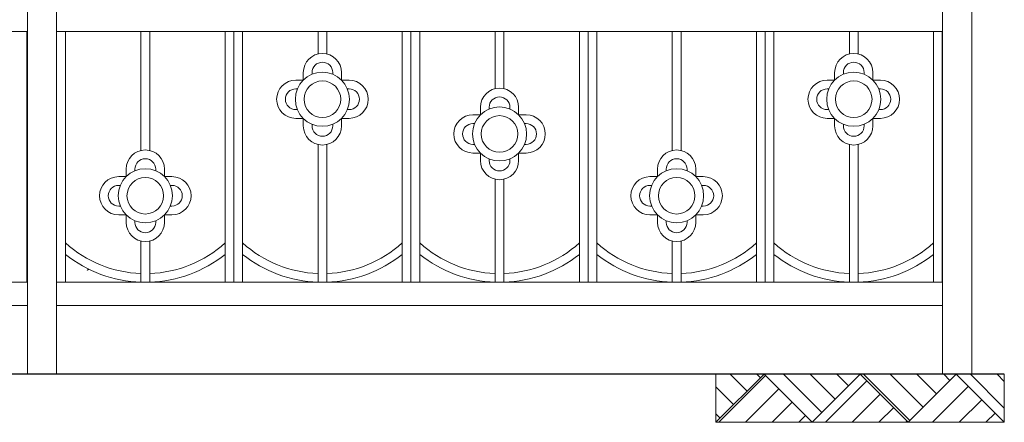
# Model space of a CAD drawing. Units: inches. Extents: x 70 to 890, y 0 to 560.
# Drawn here: x 483 to 672, y 365 to 442 of the extents above; entities that cross this region are included whole.
import ezdxf

# ---------------------------------------------------------------- set-up
doc = ezdxf.new("R2010")
doc.units = ezdxf.units.IN
doc.header["$MEASUREMENT"] = 0

# ---------------------------------------------------------------- blocks, each defined once
blk = doc.blocks.new('block 871')
at = {"lineweight": 0}
blk.add_lwpolyline([(490.47, 463.98), (490.47, 374.49)], dxfattribs=at)
blk = doc.blocks.new('block 872')
at = {"lineweight": 0}
blk.add_lwpolyline([(484.9, 463.98), (484.9, 374.49)], dxfattribs=at)
blk = doc.blocks.new('block 874')
at = {"lineweight": 0}
blk.add_lwpolyline([(484.83, 392.11), (484.83, 440.22)], dxfattribs=at)
blk = doc.blocks.new('block 891')
at = {"lineweight": 0}
blk.add_lwpolyline([(314.99, 387.65), (484.9, 387.65)], dxfattribs=at)
blk = doc.blocks.new('block 892')
at = {"lineweight": 0}
blk.add_lwpolyline([(314.99, 392.11), (484.9, 392.11)], dxfattribs=at)
blk = doc.blocks.new('block 1017')
at = {"lineweight": 0}
blk.add_lwpolyline([(314.99, 440.22), (484.9, 440.22)], dxfattribs=at)
blk = doc.blocks.new('block 1086')
at = {"lineweight": 0}
blk.add_lwpolyline([(626.36, 392.11), (626.36, 440.22)], dxfattribs=at)
blk = doc.blocks.new('block 1087')
at = {"lineweight": 0}
blk.add_lwpolyline([(628.03, 392.11), (628.03, 440.22)], dxfattribs=at)
blk = doc.blocks.new('block 1088')
at = {"lineweight": 0}
blk.add_lwpolyline([(592.4, 392.11), (592.4, 440.22)], dxfattribs=at)
blk = doc.blocks.new('block 1089')
at = {"lineweight": 0}
blk.add_lwpolyline([(594.08, 392.11), (594.08, 440.22)], dxfattribs=at)
blk = doc.blocks.new('block 1090')
at = {"lineweight": 0}
blk.add_lwpolyline([(624.68, 392.11), (624.68, 440.22)], dxfattribs=at)
blk = doc.blocks.new('block 1091')
at = {"lineweight": 0}
blk.add_lwpolyline([(626.36, 392.11), (626.36, 440.22)], dxfattribs=at)
blk = doc.blocks.new('block 1092')
at = {"lineweight": 0}
blk.add_lwpolyline([(592.4, 392.11), (592.4, 440.22)], dxfattribs=at)
blk = doc.blocks.new('block 1093')
at = {"lineweight": 0}
blk.add_lwpolyline([(658.64, 392.11), (658.64, 440.22)], dxfattribs=at)
blk = doc.blocks.new('block 1094')
at = {"lineweight": 0}
blk.add_lwpolyline([(660.31, 392.11), (660.31, 440.22)], dxfattribs=at)
blk = doc.blocks.new('block 1095')
at = {"lineweight": 0}
blk.add_lwpolyline([(590.73, 392.11), (590.73, 440.22)], dxfattribs=at)
blk = doc.blocks.new('block 1096')
at = {"lineweight": 0}
blk.add_lwpolyline([(660.38, 463.98), (660.38, 374.49)], dxfattribs=at)
blk = doc.blocks.new('block 1097')
at = {"lineweight": 0}
blk.add_lwpolyline([(665.95, 463.98), (665.95, 374.49)], dxfattribs=at)
blk = doc.blocks.new('block 1098')
at = {"lineweight": 0}
blk.add_lwpolyline([(608.54, 417.35), (608.54, 440.22)], dxfattribs=at)
blk = doc.blocks.new('block 1099')
at = {"lineweight": 0}
blk.add_lwpolyline([(610.22, 417.35), (610.22, 440.22)], dxfattribs=at)
blk = doc.blocks.new('block 1100')
at = {"lineweight": 0}
blk.add_open_spline([(648.52, 427.2), (648.52, 430.07), (646.2, 432.39), (643.33, 432.39), (640.47, 432.39), (638.15, 430.07), (638.15, 427.2), (638.15, 424.34), (640.47, 422.02), (643.33, 422.02), (646.2, 422.02), (648.52, 424.34), (648.52, 427.2), (648.52, 427.2), (648.52, 427.2), (648.52, 427.2)], degree=3, knots=[0, 0, 0, 0, 1, 1, 1, 2, 2, 2, 3, 3, 3, 4, 4, 4, 5, 5, 5, 5], dxfattribs=at)
blk = doc.blocks.new('block 1101')
at = {"lineweight": 0}
blk.add_open_spline([(646.84, 427.2), (646.84, 429.14), (645.27, 430.71), (643.33, 430.71), (641.4, 430.71), (639.83, 429.14), (639.83, 427.2), (639.83, 425.26), (641.4, 423.69), (643.33, 423.69), (645.27, 423.69), (646.84, 425.26), (646.84, 427.2), (646.84, 427.2), (646.84, 427.2), (646.84, 427.2)], degree=3, knots=[0, 0, 0, 0, 1, 1, 1, 2, 2, 2, 3, 3, 3, 4, 4, 4, 5, 5, 5, 5], dxfattribs=at)
blk = doc.blocks.new('block 1102')
at = {"lineweight": 0}
blk.add_open_spline([(638.23, 429.19), (637.13, 429.19), (636.24, 428.3), (636.24, 427.2), (636.24, 426.1), (637.13, 425.21), (638.23, 425.21)], degree=3, knots=[0, 0, 0, 0, 1, 1, 1, 2, 2, 2, 2], dxfattribs=at)
blk = doc.blocks.new('block 1103')
at = {"lineweight": 0}
blk.add_open_spline([(638.23, 430.87), (636.2, 430.87), (634.56, 429.23), (634.56, 427.2), (634.56, 425.18), (636.2, 423.54), (638.23, 423.54)], degree=3, knots=[0, 0, 0, 0, 1, 1, 1, 2, 2, 2, 2], dxfattribs=at)
blk = doc.blocks.new('block 1104')
at = {"lineweight": 0}
blk.add_open_spline([(648.44, 425.21), (649.54, 425.21), (650.43, 426.1), (650.43, 427.2), (650.43, 428.3), (649.54, 429.19), (648.44, 429.19)], degree=3, knots=[0, 0, 0, 0, 1, 1, 1, 2, 2, 2, 2], dxfattribs=at)
blk = doc.blocks.new('block 1105')
at = {"lineweight": 0}
blk.add_open_spline([(648.44, 423.54), (650.47, 423.54), (652.11, 425.18), (652.11, 427.2), (652.11, 429.23), (650.47, 430.87), (648.44, 430.87)], degree=3, knots=[0, 0, 0, 0, 1, 1, 1, 2, 2, 2, 2], dxfattribs=at)
blk = doc.blocks.new('block 1106')
at = {"lineweight": 0}
blk.add_lwpolyline([(522.81, 392.11), (522.81, 440.22)], dxfattribs=at)
blk = doc.blocks.new('block 1107')
at = {"lineweight": 0}
blk.add_lwpolyline([(524.49, 392.11), (524.49, 440.22)], dxfattribs=at)
blk = doc.blocks.new('block 1108')
at = {"lineweight": 0}
blk.add_lwpolyline([(524.49, 392.11), (524.49, 440.22)], dxfattribs=at)
blk = doc.blocks.new('block 1109')
at = {"lineweight": 0}
blk.add_lwpolyline([(526.17, 392.11), (526.17, 440.22)], dxfattribs=at)
blk = doc.blocks.new('block 1110')
at = {"lineweight": 0}
blk.add_lwpolyline([(556.77, 392.11), (556.77, 440.22)], dxfattribs=at)
blk = doc.blocks.new('block 1111')
at = {"lineweight": 0}
blk.add_lwpolyline([(558.45, 392.11), (558.45, 440.22)], dxfattribs=at)
blk = doc.blocks.new('block 1112')
at = {"lineweight": 0}
blk.add_lwpolyline([(558.45, 392.11), (558.45, 440.22)], dxfattribs=at)
blk = doc.blocks.new('block 1113')
at = {"lineweight": 0}
blk.add_lwpolyline([(560.12, 392.11), (560.12, 440.22)], dxfattribs=at)
blk = doc.blocks.new('block 1114')
at = {"lineweight": 0}
blk.add_open_spline([(536.36, 429.19), (535.26, 429.19), (534.37, 428.3), (534.37, 427.2), (534.37, 426.1), (535.26, 425.21), (536.36, 425.21)], degree=3, knots=[0, 0, 0, 0, 1, 1, 1, 2, 2, 2, 2], dxfattribs=at)
blk = doc.blocks.new('block 1115')
at = {"lineweight": 0}
blk.add_open_spline([(536.36, 430.87), (534.34, 430.87), (532.69, 429.23), (532.69, 427.2), (532.69, 425.18), (534.34, 423.54), (536.36, 423.54)], degree=3, knots=[0, 0, 0, 0, 1, 1, 1, 2, 2, 2, 2], dxfattribs=at)
blk = doc.blocks.new('block 1116')
at = {"lineweight": 0}
blk.add_lwpolyline([(506.67, 417.35), (506.67, 440.22)], dxfattribs=at)
blk = doc.blocks.new('block 1117')
at = {"lineweight": 0}
blk.add_lwpolyline([(508.35, 417.35), (508.35, 440.22)], dxfattribs=at)
blk = doc.blocks.new('block 1118')
at = {"lineweight": 0}
blk.add_open_spline([(546.58, 425.21), (547.67, 425.21), (548.57, 426.1), (548.57, 427.2), (548.57, 428.3), (547.67, 429.19), (546.58, 429.19)], degree=3, knots=[0, 0, 0, 0, 1, 1, 1, 2, 2, 2, 2], dxfattribs=at)
blk = doc.blocks.new('block 1119')
at = {"lineweight": 0}
blk.add_open_spline([(546.58, 423.54), (548.6, 423.54), (550.24, 425.18), (550.24, 427.2), (550.24, 429.23), (548.6, 430.87), (546.58, 430.87)], degree=3, knots=[0, 0, 0, 0, 1, 1, 1, 2, 2, 2, 2], dxfattribs=at)
blk = doc.blocks.new('block 1120')
at = {"lineweight": 0}
blk.add_open_spline([(546.65, 427.2), (546.65, 430.07), (544.33, 432.39), (541.47, 432.39), (538.6, 432.39), (536.28, 430.07), (536.28, 427.2), (536.28, 424.34), (538.6, 422.02), (541.47, 422.02), (544.33, 422.02), (546.65, 424.34), (546.65, 427.2), (546.65, 427.2), (546.65, 427.2), (546.65, 427.2)], degree=3, knots=[0, 0, 0, 0, 1, 1, 1, 2, 2, 2, 3, 3, 3, 4, 4, 4, 5, 5, 5, 5], dxfattribs=at)
blk = doc.blocks.new('block 1121')
at = {"lineweight": 0}
blk.add_open_spline([(544.98, 427.2), (544.98, 429.14), (543.41, 430.71), (541.47, 430.71), (539.53, 430.71), (537.96, 429.14), (537.96, 427.2), (537.96, 425.26), (539.53, 423.69), (541.47, 423.69), (543.41, 423.69), (544.98, 425.26), (544.98, 427.2), (544.98, 427.2), (544.98, 427.2), (544.98, 427.2)], degree=3, knots=[0, 0, 0, 0, 1, 1, 1, 2, 2, 2, 3, 3, 3, 4, 4, 4, 5, 5, 5, 5], dxfattribs=at)
blk = doc.blocks.new('block 1122')
at = {"lineweight": 0}
blk.add_open_spline([(580.61, 420.55), (580.61, 423.42), (578.29, 425.74), (575.42, 425.74), (572.56, 425.74), (570.24, 423.42), (570.24, 420.55), (570.24, 417.69), (572.56, 415.37), (575.42, 415.37), (578.29, 415.37), (580.61, 417.69), (580.61, 420.55), (580.61, 420.55), (580.61, 420.55), (580.61, 420.55)], degree=3, knots=[0, 0, 0, 0, 1, 1, 1, 2, 2, 2, 3, 3, 3, 4, 4, 4, 5, 5, 5, 5], dxfattribs=at)
blk = doc.blocks.new('block 1123')
at = {"lineweight": 0}
blk.add_lwpolyline([(571.76, 425.66), (571.76, 424.22)], dxfattribs=at)
blk = doc.blocks.new('block 1124')
at = {"lineweight": 0}
blk.add_lwpolyline([(579.09, 425.66), (579.09, 424.22)], dxfattribs=at)
blk = doc.blocks.new('block 1125')
at = {"lineweight": 0}
blk.add_open_spline([(512.62, 406.72), (513.72, 406.72), (514.61, 407.61), (514.61, 408.71), (514.61, 409.81), (513.72, 410.7), (512.62, 410.7)], degree=3, knots=[0, 0, 0, 0, 1, 1, 1, 2, 2, 2, 2], dxfattribs=at)
blk = doc.blocks.new('block 1126')
at = {"lineweight": 0}
blk.add_open_spline([(512.62, 405.04), (514.64, 405.04), (516.29, 406.68), (516.29, 408.71), (516.29, 410.73), (514.64, 412.37), (512.62, 412.37)], degree=3, knots=[0, 0, 0, 0, 1, 1, 1, 2, 2, 2, 2], dxfattribs=at)
blk = doc.blocks.new('block 1127')
at = {"lineweight": 0}
blk.add_open_spline([(508.35, 393.8), (513.71, 393.99), (518.83, 396.06), (522.81, 399.65)], degree=3, dxfattribs=at)
blk = doc.blocks.new('block 1128')
at = {"lineweight": 0}
blk.add_open_spline([(508.35, 392.12), (513.62, 392.3), (518.69, 394.17), (522.81, 397.45)], degree=3, dxfattribs=at)
blk = doc.blocks.new('block 1129')
at = {"lineweight": 0}
blk.add_lwpolyline([(490.47, 392.11), (660.38, 392.11)], dxfattribs=at)
blk = doc.blocks.new('block 1130')
at = {"lineweight": 0}
blk.add_lwpolyline([(490.47, 387.65), (660.38, 387.65)], dxfattribs=at)
blk = doc.blocks.new('block 1131')
at = {"lineweight": 0}
blk.add_open_spline([(503.85, 403.6), (503.85, 401.57), (505.49, 399.93), (507.51, 399.93), (509.54, 399.93), (511.18, 401.57), (511.18, 403.6)], degree=3, knots=[0, 0, 0, 0, 1, 1, 1, 2, 2, 2, 2], dxfattribs=at)
blk = doc.blocks.new('block 1132')
at = {"lineweight": 0}
blk.add_lwpolyline([(506.67, 392.11), (506.67, 400.07)], dxfattribs=at)
blk = doc.blocks.new('block 1133')
at = {"lineweight": 0}
blk.add_lwpolyline([(508.35, 392.11), (508.35, 400.07)], dxfattribs=at)
blk = doc.blocks.new('block 1134')
at = {"lineweight": 0}
blk.add_open_spline([(492.21, 399.65), (496.2, 396.06), (501.32, 393.99), (506.67, 393.8)], degree=3, dxfattribs=at)
blk = doc.blocks.new('block 1135')
at = {"lineweight": 0}
blk.add_open_spline([(492.21, 397.45), (496.33, 394.17), (501.41, 392.3), (506.67, 392.12)], degree=3, dxfattribs=at)
blk = doc.blocks.new('block 1136')
h = blk.add_hatch(color=7)
h.dxf.hatch_style = 2
h.paths.add_polyline_path([(496.38, 394.53), (496.61, 394.55), (496.4, 394.46)])
at = {"lineweight": 0}
blk.add_lwpolyline([(496.38, 394.53), (496.61, 394.55), (496.4, 394.46), (496.38, 394.53)], dxfattribs=at)
blk = doc.blocks.new('block 1137')
at = {"lineweight": 0}
blk.add_open_spline([(512.7, 408.71), (512.7, 411.57), (510.38, 413.89), (507.51, 413.89), (504.65, 413.89), (502.33, 411.57), (502.33, 408.71), (502.33, 405.84), (504.65, 403.52), (507.51, 403.52), (510.38, 403.52), (512.7, 405.84), (512.7, 408.71), (512.7, 408.71), (512.7, 408.71), (512.7, 408.71)], degree=3, knots=[0, 0, 0, 0, 1, 1, 1, 2, 2, 2, 3, 3, 3, 4, 4, 4, 5, 5, 5, 5], dxfattribs=at)
blk = doc.blocks.new('block 1138')
at = {"lineweight": 0}
blk.add_lwpolyline([(511.18, 413.81), (511.18, 412.37)], dxfattribs=at)
blk = doc.blocks.new('block 1139')
at = {"lineweight": 0}
blk.add_lwpolyline([(503.85, 413.81), (503.85, 412.37)], dxfattribs=at)
blk = doc.blocks.new('block 1140')
at = {"lineweight": 0}
blk.add_lwpolyline([(512.62, 412.37), (511.18, 412.37)], dxfattribs=at)
blk = doc.blocks.new('block 1141')
at = {"lineweight": 0}
blk.add_lwpolyline([(512.62, 405.04), (511.18, 405.04)], dxfattribs=at)
blk = doc.blocks.new('block 1142')
at = {"lineweight": 0}
blk.add_open_spline([(502.41, 412.37), (500.38, 412.37), (498.74, 410.73), (498.74, 408.71), (498.74, 406.68), (500.38, 405.04), (502.41, 405.04)], degree=3, knots=[0, 0, 0, 0, 1, 1, 1, 2, 2, 2, 2], dxfattribs=at)
blk = doc.blocks.new('block 1143')
at = {"lineweight": 0}
blk.add_lwpolyline([(502.41, 406.72), (502.72, 406.72)], dxfattribs=at)
blk = doc.blocks.new('block 1144')
at = {"lineweight": 0}
blk.add_lwpolyline([(502.41, 412.37), (503.85, 412.37)], dxfattribs=at)
blk = doc.blocks.new('block 1145')
at = {"lineweight": 0}
blk.add_lwpolyline([(502.41, 410.7), (502.72, 410.7)], dxfattribs=at)
blk = doc.blocks.new('block 1146')
at = {"lineweight": 0}
blk.add_open_spline([(502.41, 410.7), (501.31, 410.7), (500.41, 409.81), (500.41, 408.71), (500.41, 407.61), (501.31, 406.72), (502.41, 406.72)], degree=3, knots=[0, 0, 0, 0, 1, 1, 1, 2, 2, 2, 2], dxfattribs=at)
blk = doc.blocks.new('block 1147')
at = {"lineweight": 0}
blk.add_lwpolyline([(511.18, 403.6), (511.18, 405.04)], dxfattribs=at)
blk = doc.blocks.new('block 1148')
at = {"lineweight": 0}
blk.add_lwpolyline([(509.5, 403.6), (509.5, 403.92)], dxfattribs=at)
blk = doc.blocks.new('block 1149')
at = {"lineweight": 0}
blk.add_lwpolyline([(503.85, 403.6), (503.85, 405.04)], dxfattribs=at)
blk = doc.blocks.new('block 1150')
at = {"lineweight": 0}
blk.add_lwpolyline([(505.52, 403.6), (505.52, 403.92)], dxfattribs=at)
blk = doc.blocks.new('block 1151')
at = {"lineweight": 0}
blk.add_open_spline([(505.52, 403.6), (505.52, 402.5), (506.41, 401.61), (507.51, 401.61), (508.61, 401.61), (509.5, 402.5), (509.5, 403.6)], degree=3, knots=[0, 0, 0, 0, 1, 1, 1, 2, 2, 2, 2], dxfattribs=at)
blk = doc.blocks.new('block 1152')
at = {"lineweight": 0}
blk.add_lwpolyline([(502.41, 405.04), (503.85, 405.04)], dxfattribs=at)
blk = doc.blocks.new('block 1153')
at = {"lineweight": 0}
blk.add_open_spline([(511.02, 408.71), (511.02, 410.65), (509.45, 412.22), (507.51, 412.22), (505.57, 412.22), (504, 410.65), (504, 408.71), (504, 406.77), (505.57, 405.2), (507.51, 405.2), (509.45, 405.2), (511.02, 406.77), (511.02, 408.71), (511.02, 408.71), (511.02, 408.71), (511.02, 408.71)], degree=3, knots=[0, 0, 0, 0, 1, 1, 1, 2, 2, 2, 3, 3, 3, 4, 4, 4, 5, 5, 5, 5], dxfattribs=at)
blk = doc.blocks.new('block 1154')
at = {"lineweight": 0}
blk.add_lwpolyline([(512.62, 406.72), (512.3, 406.72)], dxfattribs=at)
blk = doc.blocks.new('block 1155')
at = {"lineweight": 0}
blk.add_lwpolyline([(512.62, 410.7), (512.3, 410.7)], dxfattribs=at)
blk = doc.blocks.new('block 1156')
at = {"lineweight": 0}
blk.add_lwpolyline([(509.5, 413.81), (509.5, 413.5)], dxfattribs=at)
blk = doc.blocks.new('block 1157')
at = {"lineweight": 0}
blk.add_lwpolyline([(505.52, 413.81), (505.52, 413.5)], dxfattribs=at)
blk = doc.blocks.new('block 1158')
at = {"lineweight": 0}
blk.add_open_spline([(509.5, 413.81), (509.5, 414.91), (508.61, 415.81), (507.51, 415.81), (506.41, 415.81), (505.52, 414.91), (505.52, 413.81)], degree=3, knots=[0, 0, 0, 0, 1, 1, 1, 2, 2, 2, 2], dxfattribs=at)
blk = doc.blocks.new('block 1159')
at = {"lineweight": 0}
blk.add_open_spline([(511.18, 413.81), (511.18, 415.84), (509.54, 417.48), (507.51, 417.48), (505.49, 417.48), (503.85, 415.84), (503.85, 413.81)], degree=3, knots=[0, 0, 0, 0, 1, 1, 1, 2, 2, 2, 2], dxfattribs=at)
blk = doc.blocks.new('block 1160')
at = {"lineweight": 0}
blk.add_lwpolyline([(642.5, 392.11), (642.5, 418.56)], dxfattribs=at)
blk = doc.blocks.new('block 1161')
at = {"lineweight": 0}
blk.add_lwpolyline([(644.17, 392.11), (644.17, 418.56)], dxfattribs=at)
blk = doc.blocks.new('block 1162')
at = {"lineweight": 0}
blk.add_open_spline([(605.71, 403.6), (605.71, 401.57), (607.35, 399.93), (609.38, 399.93), (611.4, 399.93), (613.05, 401.57), (613.05, 403.6)], degree=3, knots=[0, 0, 0, 0, 1, 1, 1, 2, 2, 2, 2], dxfattribs=at)
blk = doc.blocks.new('block 1163')
at = {"lineweight": 0}
blk.add_lwpolyline([(540.63, 392.11), (540.63, 418.56)], dxfattribs=at)
blk = doc.blocks.new('block 1164')
at = {"lineweight": 0}
blk.add_lwpolyline([(542.31, 392.11), (542.31, 418.56)], dxfattribs=at)
blk = doc.blocks.new('block 1165')
at = {"lineweight": 0}
blk.add_lwpolyline([(574.59, 392.11), (574.59, 411.91)], dxfattribs=at)
blk = doc.blocks.new('block 1166')
at = {"lineweight": 0}
blk.add_lwpolyline([(576.26, 392.11), (576.26, 411.91)], dxfattribs=at)
blk = doc.blocks.new('block 1167')
at = {"lineweight": 0}
blk.add_open_spline([(644.17, 393.8), (649.53, 393.99), (654.65, 396.06), (658.64, 399.65)], degree=3, dxfattribs=at)
blk = doc.blocks.new('block 1168')
at = {"lineweight": 0}
blk.add_open_spline([(644.17, 392.12), (649.44, 392.3), (654.51, 394.17), (658.64, 397.45)], degree=3, dxfattribs=at)
blk = doc.blocks.new('block 1169')
at = {"lineweight": 0}
blk.add_open_spline([(576.26, 393.8), (581.62, 393.99), (586.74, 396.06), (590.73, 399.65)], degree=3, dxfattribs=at)
blk = doc.blocks.new('block 1170')
at = {"lineweight": 0}
blk.add_open_spline([(576.26, 392.12), (581.53, 392.3), (586.6, 394.17), (590.73, 397.45)], degree=3, dxfattribs=at)
blk = doc.blocks.new('block 1171')
at = {"lineweight": 0}
blk.add_open_spline([(560.12, 399.65), (564.11, 396.06), (569.23, 393.99), (574.59, 393.8)], degree=3, dxfattribs=at)
blk = doc.blocks.new('block 1172')
at = {"lineweight": 0}
blk.add_open_spline([(560.12, 397.45), (564.25, 394.17), (569.32, 392.3), (574.59, 392.12)], degree=3, dxfattribs=at)
blk = doc.blocks.new('block 1173')
at = {"lineweight": 0}
blk.add_open_spline([(526.17, 399.65), (530.15, 396.06), (535.27, 393.99), (540.63, 393.8)], degree=3, dxfattribs=at)
blk = doc.blocks.new('block 1174')
at = {"lineweight": 0}
blk.add_open_spline([(526.17, 397.45), (530.29, 394.17), (535.36, 392.3), (540.63, 392.12)], degree=3, dxfattribs=at)
blk = doc.blocks.new('block 1175')
at = {"lineweight": 0}
blk.add_open_spline([(542.31, 393.8), (547.66, 393.99), (552.78, 396.06), (556.77, 399.65)], degree=3, dxfattribs=at)
blk = doc.blocks.new('block 1176')
at = {"lineweight": 0}
blk.add_open_spline([(542.31, 392.12), (547.57, 392.3), (552.65, 394.17), (556.77, 397.45)], degree=3, dxfattribs=at)
blk = doc.blocks.new('block 1177')
at = {"lineweight": 0}
blk.add_open_spline([(628.03, 399.65), (632.02, 396.06), (637.14, 393.99), (642.5, 393.8)], degree=3, dxfattribs=at)
blk = doc.blocks.new('block 1178')
at = {"lineweight": 0}
blk.add_open_spline([(628.03, 397.45), (632.16, 394.17), (637.23, 392.3), (642.5, 392.12)], degree=3, dxfattribs=at)
blk = doc.blocks.new('block 1179')
at = {"lineweight": 0}
blk.add_open_spline([(594.08, 399.65), (598.06, 396.06), (603.18, 393.99), (608.54, 393.8)], degree=3, dxfattribs=at)
blk = doc.blocks.new('block 1180')
at = {"lineweight": 0}
blk.add_open_spline([(594.08, 397.45), (598.2, 394.17), (603.27, 392.3), (608.54, 392.12)], degree=3, dxfattribs=at)
blk = doc.blocks.new('block 1181')
at = {"lineweight": 0}
blk.add_lwpolyline([(608.54, 392.11), (608.54, 400.07)], dxfattribs=at)
blk = doc.blocks.new('block 1182')
at = {"lineweight": 0}
blk.add_lwpolyline([(610.22, 392.11), (610.22, 400.07)], dxfattribs=at)
blk = doc.blocks.new('block 1183')
at = {"lineweight": 0}
blk.add_open_spline([(610.22, 393.8), (615.57, 393.99), (620.69, 396.06), (624.68, 399.65)], degree=3, dxfattribs=at)
blk = doc.blocks.new('block 1184')
at = {"lineweight": 0}
blk.add_open_spline([(610.22, 392.12), (615.49, 392.3), (620.56, 394.17), (624.68, 397.45)], degree=3, dxfattribs=at)
blk = doc.blocks.new('block 1185')
at = {"lineweight": 0}
blk.add_open_spline([(614.56, 408.71), (614.56, 411.57), (612.24, 413.89), (609.38, 413.89), (606.51, 413.89), (604.19, 411.57), (604.19, 408.71), (604.19, 405.84), (606.51, 403.52), (609.38, 403.52), (612.24, 403.52), (614.56, 405.84), (614.56, 408.71), (614.56, 408.71), (614.56, 408.71), (614.56, 408.71)], degree=3, knots=[0, 0, 0, 0, 1, 1, 1, 2, 2, 2, 3, 3, 3, 4, 4, 4, 5, 5, 5, 5], dxfattribs=at)
blk = doc.blocks.new('block 1186')
at = {"lineweight": 0}
blk.add_lwpolyline([(605.71, 413.81), (605.71, 412.37)], dxfattribs=at)
blk = doc.blocks.new('block 1187')
at = {"lineweight": 0}
blk.add_lwpolyline([(613.05, 413.81), (613.05, 412.37)], dxfattribs=at)
blk = doc.blocks.new('block 1188')
at = {"lineweight": 0}
blk.add_open_spline([(571.76, 415.44), (571.76, 413.42), (573.4, 411.78), (575.42, 411.78), (577.45, 411.78), (579.09, 413.42), (579.09, 415.44)], degree=3, knots=[0, 0, 0, 0, 1, 1, 1, 2, 2, 2, 2], dxfattribs=at)
blk = doc.blocks.new('block 1189')
at = {"lineweight": 0}
blk.add_open_spline([(607.39, 403.6), (607.39, 402.5), (608.28, 401.61), (609.38, 401.61), (610.48, 401.61), (611.37, 402.5), (611.37, 403.6)], degree=3, knots=[0, 0, 0, 0, 1, 1, 1, 2, 2, 2, 2], dxfattribs=at)
blk = doc.blocks.new('block 1190')
at = {"lineweight": 0}
blk.add_open_spline([(612.89, 408.71), (612.89, 410.65), (611.32, 412.22), (609.38, 412.22), (607.44, 412.22), (605.87, 410.65), (605.87, 408.71), (605.87, 406.77), (607.44, 405.2), (609.38, 405.2), (611.32, 405.2), (612.89, 406.77), (612.89, 408.71), (612.89, 408.71), (612.89, 408.71), (612.89, 408.71)], degree=3, knots=[0, 0, 0, 0, 1, 1, 1, 2, 2, 2, 3, 3, 3, 4, 4, 4, 5, 5, 5, 5], dxfattribs=at)
blk = doc.blocks.new('block 1191')
at = {"lineweight": 0}
blk.add_lwpolyline([(604.27, 406.72), (604.59, 406.72)], dxfattribs=at)
blk = doc.blocks.new('block 1192')
at = {"lineweight": 0}
blk.add_lwpolyline([(604.27, 412.37), (605.71, 412.37)], dxfattribs=at)
blk = doc.blocks.new('block 1193')
at = {"lineweight": 0}
blk.add_lwpolyline([(604.27, 410.7), (604.59, 410.7)], dxfattribs=at)
blk = doc.blocks.new('block 1194')
at = {"lineweight": 0}
blk.add_open_spline([(604.27, 410.7), (603.17, 410.7), (602.28, 409.81), (602.28, 408.71), (602.28, 407.61), (603.17, 406.72), (604.27, 406.72)], degree=3, knots=[0, 0, 0, 0, 1, 1, 1, 2, 2, 2, 2], dxfattribs=at)
blk = doc.blocks.new('block 1195')
at = {"lineweight": 0}
blk.add_lwpolyline([(605.71, 403.6), (605.71, 405.04)], dxfattribs=at)
blk = doc.blocks.new('block 1196')
at = {"lineweight": 0}
blk.add_lwpolyline([(607.39, 403.6), (607.39, 403.92)], dxfattribs=at)
blk = doc.blocks.new('block 1197')
at = {"lineweight": 0}
blk.add_lwpolyline([(604.27, 405.04), (605.71, 405.04)], dxfattribs=at)
blk = doc.blocks.new('block 1198')
at = {"lineweight": 0}
blk.add_open_spline([(604.27, 412.37), (602.25, 412.37), (600.6, 410.73), (600.6, 408.71), (600.6, 406.68), (602.25, 405.04), (604.27, 405.04)], degree=3, knots=[0, 0, 0, 0, 1, 1, 1, 2, 2, 2, 2], dxfattribs=at)
blk = doc.blocks.new('block 1199')
at = {"lineweight": 0}
blk.add_lwpolyline([(614.49, 406.72), (614.17, 406.72)], dxfattribs=at)
blk = doc.blocks.new('block 1200')
at = {"lineweight": 0}
blk.add_lwpolyline([(614.49, 412.37), (613.05, 412.37)], dxfattribs=at)
blk = doc.blocks.new('block 1201')
at = {"lineweight": 0}
blk.add_lwpolyline([(614.49, 410.7), (614.17, 410.7)], dxfattribs=at)
blk = doc.blocks.new('block 1202')
at = {"lineweight": 0}
blk.add_open_spline([(614.49, 406.72), (615.59, 406.72), (616.48, 407.61), (616.48, 408.71), (616.48, 409.81), (615.59, 410.7), (614.49, 410.7)], degree=3, knots=[0, 0, 0, 0, 1, 1, 1, 2, 2, 2, 2], dxfattribs=at)
blk = doc.blocks.new('block 1203')
at = {"lineweight": 0}
blk.add_lwpolyline([(613.05, 403.6), (613.05, 405.04)], dxfattribs=at)
blk = doc.blocks.new('block 1204')
at = {"lineweight": 0}
blk.add_lwpolyline([(611.37, 403.6), (611.37, 403.92)], dxfattribs=at)
blk = doc.blocks.new('block 1205')
at = {"lineweight": 0}
blk.add_lwpolyline([(614.49, 405.04), (613.05, 405.04)], dxfattribs=at)
blk = doc.blocks.new('block 1206')
at = {"lineweight": 0}
blk.add_open_spline([(614.49, 405.04), (616.51, 405.04), (618.15, 406.68), (618.15, 408.71), (618.15, 410.73), (616.51, 412.37), (614.49, 412.37)], degree=3, knots=[0, 0, 0, 0, 1, 1, 1, 2, 2, 2, 2], dxfattribs=at)
blk = doc.blocks.new('block 1207')
at = {"lineweight": 0}
blk.add_open_spline([(580.53, 418.56), (581.63, 418.56), (582.52, 419.45), (582.52, 420.55), (582.52, 421.65), (581.63, 422.54), (580.53, 422.54)], degree=3, knots=[0, 0, 0, 0, 1, 1, 1, 2, 2, 2, 2], dxfattribs=at)
blk = doc.blocks.new('block 1208')
at = {"lineweight": 0}
blk.add_open_spline([(580.53, 416.89), (582.56, 416.89), (584.2, 418.53), (584.2, 420.55), (584.2, 422.58), (582.56, 424.22), (580.53, 424.22)], degree=3, knots=[0, 0, 0, 0, 1, 1, 1, 2, 2, 2, 2], dxfattribs=at)
blk = doc.blocks.new('block 1209')
at = {"lineweight": 0}
blk.add_open_spline([(570.32, 424.22), (568.29, 424.22), (566.65, 422.58), (566.65, 420.55), (566.65, 418.53), (568.29, 416.89), (570.32, 416.89)], degree=3, knots=[0, 0, 0, 0, 1, 1, 1, 2, 2, 2, 2], dxfattribs=at)
blk = doc.blocks.new('block 1210')
at = {"lineweight": 0}
blk.add_open_spline([(570.32, 422.54), (569.22, 422.54), (568.33, 421.65), (568.33, 420.55), (568.33, 419.45), (569.22, 418.56), (570.32, 418.56)], degree=3, knots=[0, 0, 0, 0, 1, 1, 1, 2, 2, 2, 2], dxfattribs=at)
blk = doc.blocks.new('block 1211')
at = {"lineweight": 0}
blk.add_open_spline([(578.93, 420.55), (578.93, 422.49), (577.36, 424.06), (575.42, 424.06), (573.49, 424.06), (571.91, 422.49), (571.91, 420.55), (571.91, 418.61), (573.49, 417.04), (575.42, 417.04), (577.36, 417.04), (578.93, 418.61), (578.93, 420.55), (578.93, 420.55), (578.93, 420.55), (578.93, 420.55)], degree=3, knots=[0, 0, 0, 0, 1, 1, 1, 2, 2, 2, 3, 3, 3, 4, 4, 4, 5, 5, 5, 5], dxfattribs=at)
blk = doc.blocks.new('block 1212')
at = {"lineweight": 0}
blk.add_lwpolyline([(571.76, 415.44), (571.76, 416.89)], dxfattribs=at)
blk = doc.blocks.new('block 1213')
at = {"lineweight": 0}
blk.add_lwpolyline([(570.32, 416.89), (571.76, 416.89)], dxfattribs=at)
blk = doc.blocks.new('block 1214')
at = {"lineweight": 0}
blk.add_lwpolyline([(570.32, 418.56), (570.64, 418.56)], dxfattribs=at)
blk = doc.blocks.new('block 1215')
at = {"lineweight": 0}
blk.add_lwpolyline([(580.53, 418.56), (580.21, 418.56)], dxfattribs=at)
blk = doc.blocks.new('block 1216')
at = {"lineweight": 0}
blk.add_lwpolyline([(579.09, 415.44), (579.09, 416.89)], dxfattribs=at)
blk = doc.blocks.new('block 1217')
at = {"lineweight": 0}
blk.add_lwpolyline([(577.41, 415.44), (577.41, 415.76)], dxfattribs=at)
blk = doc.blocks.new('block 1218')
at = {"lineweight": 0}
blk.add_lwpolyline([(573.43, 415.44), (573.43, 415.76)], dxfattribs=at)
blk = doc.blocks.new('block 1219')
at = {"lineweight": 0}
blk.add_open_spline([(573.43, 415.44), (573.43, 414.35), (574.32, 413.45), (575.42, 413.45), (576.52, 413.45), (577.41, 414.35), (577.41, 415.44)], degree=3, knots=[0, 0, 0, 0, 1, 1, 1, 2, 2, 2, 2], dxfattribs=at)
blk = doc.blocks.new('block 1220')
at = {"lineweight": 0}
blk.add_lwpolyline([(580.53, 416.89), (579.09, 416.89)], dxfattribs=at)
blk = doc.blocks.new('block 1221')
at = {"lineweight": 0}
blk.add_lwpolyline([(570.32, 424.22), (571.76, 424.22)], dxfattribs=at)
blk = doc.blocks.new('block 1222')
at = {"lineweight": 0}
blk.add_lwpolyline([(570.32, 422.54), (570.64, 422.54)], dxfattribs=at)
blk = doc.blocks.new('block 1223')
at = {"lineweight": 0}
blk.add_lwpolyline([(580.53, 422.54), (580.21, 422.54)], dxfattribs=at)
blk = doc.blocks.new('block 1224')
at = {"lineweight": 0}
blk.add_lwpolyline([(580.53, 424.22), (579.09, 424.22)], dxfattribs=at)
blk = doc.blocks.new('block 1225')
at = {"lineweight": 0}
blk.add_open_spline([(537.8, 422.1), (537.8, 420.07), (539.44, 418.43), (541.47, 418.43), (543.49, 418.43), (545.13, 420.07), (545.13, 422.1)], degree=3, knots=[0, 0, 0, 0, 1, 1, 1, 2, 2, 2, 2], dxfattribs=at)
blk = doc.blocks.new('block 1226')
at = {"lineweight": 0}
blk.add_open_spline([(539.48, 422.1), (539.48, 421), (540.37, 420.1), (541.47, 420.1), (542.57, 420.1), (543.46, 421), (543.46, 422.1)], degree=3, knots=[0, 0, 0, 0, 1, 1, 1, 2, 2, 2, 2], dxfattribs=at)
blk = doc.blocks.new('block 1227')
at = {"lineweight": 0}
blk.add_lwpolyline([(537.8, 422.1), (537.8, 423.54)], dxfattribs=at)
blk = doc.blocks.new('block 1228')
at = {"lineweight": 0}
blk.add_lwpolyline([(536.36, 423.54), (537.8, 423.54)], dxfattribs=at)
blk = doc.blocks.new('block 1229')
at = {"lineweight": 0}
blk.add_lwpolyline([(536.36, 425.21), (536.68, 425.21)], dxfattribs=at)
blk = doc.blocks.new('block 1230')
at = {"lineweight": 0}
blk.add_lwpolyline([(545.13, 422.1), (545.13, 423.54)], dxfattribs=at)
blk = doc.blocks.new('block 1231')
at = {"lineweight": 0}
blk.add_lwpolyline([(543.46, 422.1), (543.46, 422.42)], dxfattribs=at)
blk = doc.blocks.new('block 1232')
at = {"lineweight": 0}
blk.add_lwpolyline([(539.48, 422.1), (539.48, 422.42)], dxfattribs=at)
blk = doc.blocks.new('block 1233')
at = {"lineweight": 0}
blk.add_lwpolyline([(546.58, 423.54), (545.13, 423.54)], dxfattribs=at)
blk = doc.blocks.new('block 1234')
at = {"lineweight": 0}
blk.add_lwpolyline([(546.58, 425.21), (546.26, 425.21)], dxfattribs=at)
blk = doc.blocks.new('block 1235')
at = {"lineweight": 0}
blk.add_open_spline([(639.67, 422.1), (639.67, 420.07), (641.31, 418.43), (643.33, 418.43), (645.36, 418.43), (647, 420.07), (647, 422.1)], degree=3, knots=[0, 0, 0, 0, 1, 1, 1, 2, 2, 2, 2], dxfattribs=at)
blk = doc.blocks.new('block 1236')
at = {"lineweight": 0}
blk.add_open_spline([(641.34, 422.1), (641.34, 421), (642.23, 420.1), (643.33, 420.1), (644.43, 420.1), (645.33, 421), (645.33, 422.1)], degree=3, knots=[0, 0, 0, 0, 1, 1, 1, 2, 2, 2, 2], dxfattribs=at)
blk = doc.blocks.new('block 1237')
at = {"lineweight": 0}
blk.add_lwpolyline([(645.33, 422.1), (645.33, 422.42)], dxfattribs=at)
blk = doc.blocks.new('block 1238')
at = {"lineweight": 0}
blk.add_lwpolyline([(639.67, 422.1), (639.67, 423.54)], dxfattribs=at)
blk = doc.blocks.new('block 1239')
at = {"lineweight": 0}
blk.add_lwpolyline([(641.34, 422.1), (641.34, 422.42)], dxfattribs=at)
blk = doc.blocks.new('block 1240')
at = {"lineweight": 0}
blk.add_lwpolyline([(638.23, 423.54), (639.67, 423.54)], dxfattribs=at)
blk = doc.blocks.new('block 1241')
at = {"lineweight": 0}
blk.add_lwpolyline([(638.23, 425.21), (638.55, 425.21)], dxfattribs=at)
blk = doc.blocks.new('block 1242')
at = {"lineweight": 0}
blk.add_lwpolyline([(647, 422.1), (647, 423.54)], dxfattribs=at)
blk = doc.blocks.new('block 1243')
at = {"lineweight": 0}
blk.add_lwpolyline([(648.44, 423.54), (647, 423.54)], dxfattribs=at)
blk = doc.blocks.new('block 1244')
at = {"lineweight": 0}
blk.add_lwpolyline([(648.44, 425.21), (648.12, 425.21)], dxfattribs=at)
blk = doc.blocks.new('block 1245')
at = {"lineweight": 0}
blk.add_open_spline([(611.37, 413.81), (611.37, 414.91), (610.48, 415.81), (609.38, 415.81), (608.28, 415.81), (607.39, 414.91), (607.39, 413.81)], degree=3, knots=[0, 0, 0, 0, 1, 1, 1, 2, 2, 2, 2], dxfattribs=at)
blk = doc.blocks.new('block 1246')
at = {"lineweight": 0}
blk.add_open_spline([(613.05, 413.81), (613.05, 415.84), (611.4, 417.48), (609.38, 417.48), (607.35, 417.48), (605.71, 415.84), (605.71, 413.81)], degree=3, knots=[0, 0, 0, 0, 1, 1, 1, 2, 2, 2, 2], dxfattribs=at)
blk = doc.blocks.new('block 1247')
at = {"lineweight": 0}
blk.add_lwpolyline([(607.39, 413.81), (607.39, 413.5)], dxfattribs=at)
blk = doc.blocks.new('block 1248')
at = {"lineweight": 0}
blk.add_lwpolyline([(611.37, 413.81), (611.37, 413.5)], dxfattribs=at)
blk = doc.blocks.new('block 1250')
at = {"lineweight": 0}
blk.add_lwpolyline([(490.47, 440.22), (660.38, 440.22)], dxfattribs=at)
blk = doc.blocks.new('block 1262')
at = {"lineweight": 0}
blk.add_lwpolyline([(642.5, 435.84), (642.5, 440.22)], dxfattribs=at)
blk = doc.blocks.new('block 1263')
at = {"lineweight": 0}
blk.add_lwpolyline([(644.17, 435.84), (644.17, 440.22)], dxfattribs=at)
blk = doc.blocks.new('block 1264')
at = {"lineweight": 0}
blk.add_lwpolyline([(574.59, 429.19), (574.59, 440.22)], dxfattribs=at)
blk = doc.blocks.new('block 1265')
at = {"lineweight": 0}
blk.add_lwpolyline([(576.26, 429.19), (576.26, 440.22)], dxfattribs=at)
blk = doc.blocks.new('block 1266')
at = {"lineweight": 0}
blk.add_lwpolyline([(540.63, 435.84), (540.63, 440.22)], dxfattribs=at)
blk = doc.blocks.new('block 1267')
at = {"lineweight": 0}
blk.add_lwpolyline([(542.31, 435.84), (542.31, 440.22)], dxfattribs=at)
blk = doc.blocks.new('block 1268')
at = {"lineweight": 0}
blk.add_open_spline([(579.09, 425.66), (579.09, 427.68), (577.45, 429.33), (575.42, 429.33), (573.4, 429.33), (571.76, 427.68), (571.76, 425.66)], degree=3, knots=[0, 0, 0, 0, 1, 1, 1, 2, 2, 2, 2], dxfattribs=at)
blk = doc.blocks.new('block 1269')
at = {"lineweight": 0}
blk.add_lwpolyline([(577.41, 425.66), (577.41, 425.34)], dxfattribs=at)
blk = doc.blocks.new('block 1270')
at = {"lineweight": 0}
blk.add_lwpolyline([(573.43, 425.66), (573.43, 425.34)], dxfattribs=at)
blk = doc.blocks.new('block 1271')
at = {"lineweight": 0}
blk.add_open_spline([(577.41, 425.66), (577.41, 426.76), (576.52, 427.65), (575.42, 427.65), (574.32, 427.65), (573.43, 426.76), (573.43, 425.66)], degree=3, knots=[0, 0, 0, 0, 1, 1, 1, 2, 2, 2, 2], dxfattribs=at)
blk = doc.blocks.new('block 1272')
at = {"lineweight": 0}
blk.add_open_spline([(545.13, 432.31), (545.13, 434.34), (543.49, 435.98), (541.47, 435.98), (539.44, 435.98), (537.8, 434.34), (537.8, 432.31)], degree=3, knots=[0, 0, 0, 0, 1, 1, 1, 2, 2, 2, 2], dxfattribs=at)
blk = doc.blocks.new('block 1273')
at = {"lineweight": 0}
blk.add_lwpolyline([(537.8, 432.31), (537.8, 430.87)], dxfattribs=at)
blk = doc.blocks.new('block 1274')
at = {"lineweight": 0}
blk.add_lwpolyline([(536.36, 430.87), (537.8, 430.87)], dxfattribs=at)
blk = doc.blocks.new('block 1275')
at = {"lineweight": 0}
blk.add_lwpolyline([(536.36, 429.19), (536.68, 429.19)], dxfattribs=at)
blk = doc.blocks.new('block 1276')
at = {"lineweight": 0}
blk.add_lwpolyline([(545.13, 432.31), (545.13, 430.87)], dxfattribs=at)
blk = doc.blocks.new('block 1277')
at = {"lineweight": 0}
blk.add_lwpolyline([(543.46, 432.31), (543.46, 431.99)], dxfattribs=at)
blk = doc.blocks.new('block 1278')
at = {"lineweight": 0}
blk.add_lwpolyline([(539.48, 432.31), (539.48, 431.99)], dxfattribs=at)
blk = doc.blocks.new('block 1279')
at = {"lineweight": 0}
blk.add_open_spline([(543.46, 432.31), (543.46, 433.41), (542.57, 434.3), (541.47, 434.3), (540.37, 434.3), (539.48, 433.41), (539.48, 432.31)], degree=3, knots=[0, 0, 0, 0, 1, 1, 1, 2, 2, 2, 2], dxfattribs=at)
blk = doc.blocks.new('block 1280')
at = {"lineweight": 0}
blk.add_lwpolyline([(546.58, 430.87), (545.13, 430.87)], dxfattribs=at)
blk = doc.blocks.new('block 1281')
at = {"lineweight": 0}
blk.add_lwpolyline([(546.58, 429.19), (546.26, 429.19)], dxfattribs=at)
blk = doc.blocks.new('block 1282')
at = {"lineweight": 0}
blk.add_open_spline([(647, 432.31), (647, 434.34), (645.36, 435.98), (643.33, 435.98), (641.31, 435.98), (639.67, 434.34), (639.67, 432.31)], degree=3, knots=[0, 0, 0, 0, 1, 1, 1, 2, 2, 2, 2], dxfattribs=at)
blk = doc.blocks.new('block 1283')
at = {"lineweight": 0}
blk.add_lwpolyline([(645.33, 432.31), (645.33, 431.99)], dxfattribs=at)
blk = doc.blocks.new('block 1284')
at = {"lineweight": 0}
blk.add_lwpolyline([(639.67, 432.31), (639.67, 430.87)], dxfattribs=at)
blk = doc.blocks.new('block 1285')
at = {"lineweight": 0}
blk.add_lwpolyline([(641.34, 432.31), (641.34, 431.99)], dxfattribs=at)
blk = doc.blocks.new('block 1286')
at = {"lineweight": 0}
blk.add_open_spline([(645.33, 432.31), (645.33, 433.41), (644.43, 434.3), (643.33, 434.3), (642.23, 434.3), (641.34, 433.41), (641.34, 432.31)], degree=3, knots=[0, 0, 0, 0, 1, 1, 1, 2, 2, 2, 2], dxfattribs=at)
blk = doc.blocks.new('block 1287')
at = {"lineweight": 0}
blk.add_lwpolyline([(638.23, 430.87), (639.67, 430.87)], dxfattribs=at)
blk = doc.blocks.new('block 1288')
at = {"lineweight": 0}
blk.add_lwpolyline([(638.23, 429.19), (638.55, 429.19)], dxfattribs=at)
blk = doc.blocks.new('block 1289')
at = {"lineweight": 0}
blk.add_lwpolyline([(647, 432.31), (647, 430.87)], dxfattribs=at)
blk = doc.blocks.new('block 1290')
at = {"lineweight": 0}
blk.add_lwpolyline([(648.44, 430.87), (647, 430.87)], dxfattribs=at)
blk = doc.blocks.new('block 1291')
at = {"lineweight": 0}
blk.add_lwpolyline([(648.44, 429.19), (648.12, 429.19)], dxfattribs=at)
blk = doc.blocks.new('block 1326')
at = {"lineweight": 0}
blk.add_lwpolyline([(492.21, 392.11), (492.21, 440.22)], dxfattribs=at)
blk = doc.blocks.new('block 1331')
at = {"color": 7, "lineweight": 30}
blk.add_lwpolyline([(672.2, 374.49), (128.65, 374.49)], dxfattribs=at)
blk = doc.blocks.new('block 1332')
at = {"lineweight": 0}
blk.add_lwpolyline([(128.65, 374.49), (669.44, 374.49)], dxfattribs=at)
blk = doc.blocks.new('block 1351')
at = {"lineweight": 0}
blk.add_lwpolyline([(616.92, 365.28), (626.14, 374.49)], dxfattribs=at)
blk = doc.blocks.new('block 1352')
at = {"lineweight": 0}
for points in [[(626.14, 374.49), (616.92, 365.28), (635.35, 365.28), (626.14, 374.49)], [(617.44, 365.28), (626.39, 374.23)], [(644.56, 374.49), (635.35, 365.28), (653.77, 365.28), (644.56, 374.49)], [(662.99, 374.49), (653.77, 365.28), (672.2, 365.28), (662.99, 374.49)], [(637.92, 365.28), (645.85, 373.2)], [(658.41, 365.28), (665.3, 372.17)], [(622.56, 365.28), (628.95, 371.67)], [(643.04, 365.28), (648.41, 370.64)], [(627.68, 365.28), (631.51, 369.11)], [(663.53, 365.28), (667.86, 369.61)], [(632.8, 365.28), (634.07, 366.55)], [(648.16, 365.28), (650.97, 368.08)], [(668.65, 365.28), (670.42, 367.05)], [(653.29, 365.28), (653.53, 365.52)]]:
    blk.add_lwpolyline(points, dxfattribs=at)
blk = doc.blocks.new('block 1353')
at = {"lineweight": 0}
for points in [[(626.14, 374.49), (616.92, 374.49), (616.92, 365.28), (626.14, 374.49)], [(622.87, 371.23), (619.61, 374.49)], [(625.43, 373.79), (624.73, 374.49)], [(644.56, 374.49), (626.14, 374.49), (635.35, 365.28), (644.56, 374.49)], [(637.21, 367.13), (629.85, 374.49)], [(639.77, 369.7), (634.97, 374.49)], [(642.33, 372.26), (640.1, 374.49)], [(662.99, 374.49), (644.56, 374.49), (653.77, 365.28), (662.99, 374.49)], [(654.1, 365.6), (645.22, 374.49)], [(656.66, 368.17), (650.34, 374.49)], [(659.22, 370.73), (655.46, 374.49)], [(661.78, 373.29), (660.58, 374.49)], [(672.2, 374.49), (662.99, 374.49), (672.2, 365.28), (672.2, 374.49)], [(672.2, 367.99), (665.7, 374.49)], [(672.2, 373.11), (670.83, 374.49)], [(620.31, 368.67), (616.92, 372.05)], [(617.75, 366.1), (616.92, 366.93)]]:
    blk.add_lwpolyline(points, dxfattribs=at)
blk = doc.blocks.new('block 1354')
at = {"lineweight": 0}
blk.add_lwpolyline([(653.77, 365.28), (662.99, 374.49)], dxfattribs=at)
blk = doc.blocks.new('block 1355')
at = {"lineweight": 0}
blk.add_lwpolyline([(635.35, 365.28), (626.14, 374.49)], dxfattribs=at)
blk = doc.blocks.new('block 1356')
at = {"lineweight": 0}
blk.add_lwpolyline([(635.35, 365.28), (644.56, 374.49)], dxfattribs=at)
blk = doc.blocks.new('block 1357')
at = {"lineweight": 0}
blk.add_lwpolyline([(653.77, 365.28), (644.56, 374.49)], dxfattribs=at)
blk = doc.blocks.new('block 1358')
at = {"lineweight": 0}
blk.add_lwpolyline([(672.2, 365.28), (662.99, 374.49)], dxfattribs=at)

msp = doc.modelspace()

# ---------------------------------------------------------------- block references
for name in ['block 872', 'block 871', 'block 1096', 'block 1097', 'block 1017', 'block 874', 'block 1250', 'block 1326', 'block 1116', 'block 1117', 'block 1106', 'block 1107', 'block 1108', 'block 1109', 'block 1266', 'block 1267', 'block 1110', 'block 1111', 'block 1112', 'block 1113', 'block 1264', 'block 1265', 'block 1095', 'block 1088', 'block 1092', 'block 1089', 'block 1098', 'block 1099', 'block 1090', 'block 1086', 'block 1091', 'block 1087', 'block 1262', 'block 1263', 'block 1093', 'block 1094', 'block 1272', 'block 1279', 'block 1282', 'block 1286', 'block 1120', 'block 1273', 'block 1278', 'block 1277', 'block 1276', 'block 1100', 'block 1284', 'block 1285', 'block 1283', 'block 1289', 'block 1115', 'block 1274', 'block 1121', 'block 1280', 'block 1119', 'block 1103', 'block 1287', 'block 1101', 'block 1290', 'block 1105', 'block 1114', 'block 1275', 'block 1281', 'block 1118', 'block 1268', 'block 1102', 'block 1288', 'block 1291', 'block 1104', 'block 1271', 'block 1229', 'block 1234', 'block 1122', 'block 1123', 'block 1270', 'block 1269', 'block 1124', 'block 1241', 'block 1244', 'block 1228', 'block 1227', 'block 1230', 'block 1233', 'block 1209', 'block 1221', 'block 1211', 'block 1224', 'block 1208', 'block 1240', 'block 1238', 'block 1242', 'block 1243', 'block 1225', 'block 1232', 'block 1226', 'block 1231', 'block 1210', 'block 1222', 'block 1223', 'block 1207', 'block 1235', 'block 1239', 'block 1236', 'block 1237', 'block 1159', 'block 1163', 'block 1164', 'block 1214', 'block 1215', 'block 1246', 'block 1160', 'block 1161', 'block 1158', 'block 1213', 'block 1212', 'block 1188', 'block 1218', 'block 1219', 'block 1217', 'block 1216', 'block 1220', 'block 1245', 'block 1137', 'block 1139', 'block 1157', 'block 1156', 'block 1138', 'block 1185', 'block 1186', 'block 1247', 'block 1248', 'block 1187', 'block 1142', 'block 1144', 'block 1153', 'block 1140', 'block 1126', 'block 1165', 'block 1166', 'block 1198', 'block 1192', 'block 1190', 'block 1200', 'block 1206', 'block 1146', 'block 1145', 'block 1155', 'block 1125', 'block 1194', 'block 1193', 'block 1201', 'block 1202', 'block 1143', 'block 1154', 'block 1191', 'block 1199', 'block 1152', 'block 1149', 'block 1141', 'block 1147', 'block 1197', 'block 1195', 'block 1203', 'block 1205', 'block 1131', 'block 1150', 'block 1151', 'block 1148', 'block 1162', 'block 1196', 'block 1189', 'block 1204', 'block 1134', 'block 1132', 'block 1133', 'block 1127', 'block 1173', 'block 1175', 'block 1171', 'block 1169', 'block 1179', 'block 1181', 'block 1182', 'block 1183', 'block 1177', 'block 1167', 'block 1135', 'block 1128', 'block 1174', 'block 1176', 'block 1172', 'block 1170', 'block 1180', 'block 1184', 'block 1178', 'block 1168', 'block 1136', 'block 892', 'block 1129', 'block 891', 'block 1130', 'block 1331', 'block 1332', 'block 1351', 'block 1352', 'block 1353', 'block 1355', 'block 1356', 'block 1357', 'block 1354', 'block 1358']:
    msp.add_blockref(name, (0, 0))

doc.saveas('drawing.dxf')
